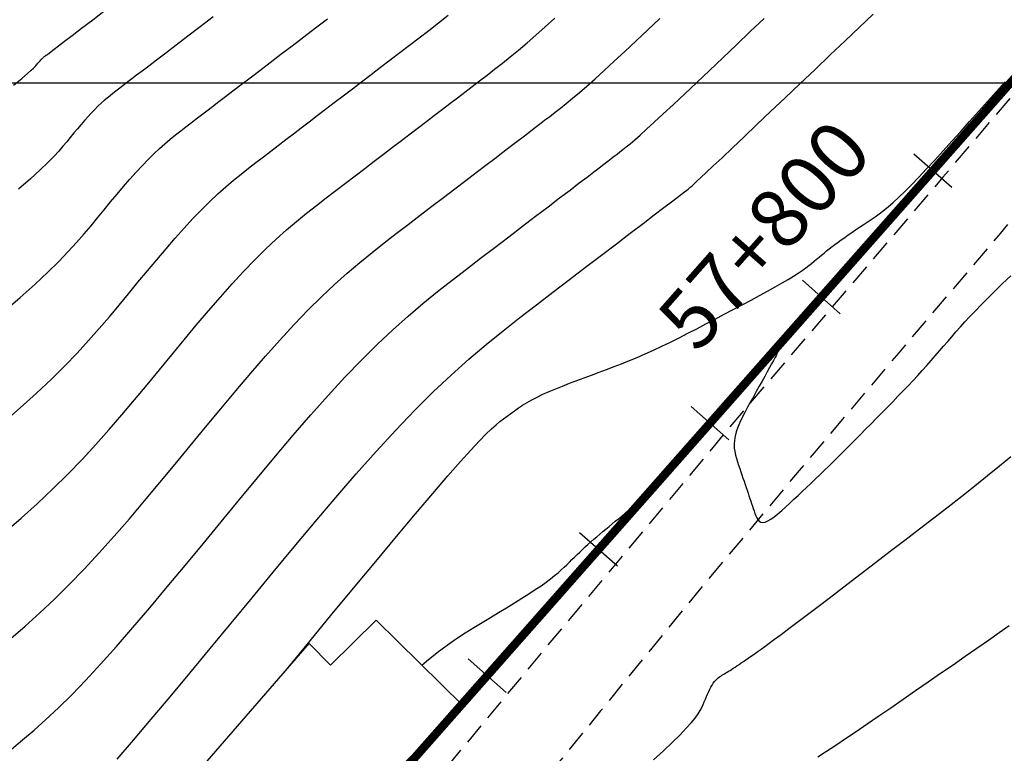
# Model space of a CAD drawing. Units: millimetres. Extents: x 181621 to 186229, y 8940800 to 8944800.
# Drawn here: x 183900 to 183958, y 8942560 to 8942604 of the extents above; entities that cross this region are included whole.
import ezdxf

# ---------------------------------------------------------------- set-up
doc = ezdxf.new("R2010")
doc.units = ezdxf.units.MM
doc.linetypes.add('DASHED', pattern=[0.75, 0.5, -0.25])
for name, color, linetype in [('CATASTRO', 7, 'Continuous'), ('CNIVEL_M', 18, 'Continuous'), ('CNIVEL_S', 36, 'Continuous'), ('CUADRICULA', 2, 'Continuous'), ('EJE_ESTACA', 7, 'Continuous'), ('EJE_LINEA', 154, 'Continuous'), ('EJE_TEXTO', 5, 'Continuous'), ('TROCHA', 8, 'Continuous')]:
    doc.layers.add(name, color=color, linetype=linetype)

msp = doc.modelspace()

# ---------------------------------------------------------------- linework, layer by layer
at = {"layer": 'CATASTRO'}
for p, q in [((183918.168, 8942565.406), (183920.877, 8942568.071)), ((183920.877, 8942568.071), (183926.036, 8942563.015)), ((183910.337, 8942559.107), (183916.905, 8942566.689)), ((183916.905, 8942566.689), (183918.168, 8942565.406)), ((183926.036, 8942563.015), (183915.442, 8942552.632))]:
    msp.add_line(p, q, dxfattribs=at)
at = {"layer": 'CNIVEL_M'}
for points in [[(183898.709, 8942579.779), (183899.755, 8942580.689), (183900.722, 8942581.562), (183901.602, 8942582.394), (183902.403, 8942583.188), (183903.137, 8942583.951), (183903.813, 8942584.687), (183904.444, 8942585.402), (183905.042, 8942586.101), (183905.616, 8942586.789), (183906.18, 8942587.472), (183906.741, 8942588.153), (183907.3, 8942588.829), (183907.856, 8942589.494), (183908.406, 8942590.143), (183908.948, 8942590.77), (183909.48, 8942591.37), (183910.002, 8942591.938), (183910.509, 8942592.467), (183911.003, 8942592.955), (183911.483, 8942593.406), (183911.951, 8942593.823), (183912.41, 8942594.214), (183912.861, 8942594.583), (183913.307, 8942594.936), (183913.749, 8942595.278), (183914.189, 8942595.614), (183914.629, 8942595.95), (183915.071, 8942596.288), (183915.517, 8942596.629), (183915.969, 8942596.974), (183916.43, 8942597.326), (183916.901, 8942597.686), (183917.385, 8942598.055), (183917.884, 8942598.436), (183918.398, 8942598.829), (183918.927, 8942599.233), (183919.469, 8942599.646), (183920.021, 8942600.068), (183920.581, 8942600.495), (183921.148, 8942600.928), (183921.719, 8942601.364), (183922.291, 8942601.802), (183922.865, 8942602.24), (183923.438, 8942602.679), (183924.01, 8942603.121), (183924.582, 8942603.568), (183925.152, 8942604.02)], [(183915.413, 8942564.967), (183916.778, 8942566.625), (183918.181, 8942568.327), (183919.546, 8942569.98), (183920.854, 8942571.56), (183922.086, 8942573.041), (183923.223, 8942574.4), (183924.247, 8942575.612), (183925.138, 8942576.652), (183925.883, 8942577.505), (183926.496, 8942578.185), (183926.995, 8942578.719), (183927.399, 8942579.129), (183927.728, 8942579.442), (183928, 8942579.681), (183928.233, 8942579.872), (183928.448, 8942580.037), (183928.66, 8942580.199), (183928.876, 8942580.36), (183929.099, 8942580.522), (183929.333, 8942580.684), (183929.581, 8942580.846), (183929.847, 8942581.008), (183930.135, 8942581.17), (183930.448, 8942581.333), (183930.788, 8942581.496), (183931.154, 8942581.659), (183931.541, 8942581.822), (183931.946, 8942581.986), (183932.366, 8942582.15), (183932.796, 8942582.313), (183933.234, 8942582.477), (183933.675, 8942582.641), (183934.117, 8942582.805), (183934.561, 8942582.971), (183935.008, 8942583.142), (183935.459, 8942583.317), (183935.917, 8942583.501), (183936.382, 8942583.694), (183936.857, 8942583.899), (183937.343, 8942584.117), (183937.841, 8942584.35), (183938.349, 8942584.596), (183938.867, 8942584.854), (183939.393, 8942585.122), (183939.925, 8942585.397), (183940.462, 8942585.678), (183941.001, 8942585.963), (183941.543, 8942586.25), (183942.083, 8942586.537), (183942.618, 8942586.821), (183943.14, 8942587.1), (183943.643, 8942587.371), (183944.122, 8942587.632), (183944.569, 8942587.88), (183944.98, 8942588.113), (183945.347, 8942588.327), (183945.666, 8942588.522), (183945.942, 8942588.698), (183946.181, 8942588.859), (183946.389, 8942589.007), (183946.572, 8942589.145), (183946.736, 8942589.275), (183946.888, 8942589.399), (183947.034, 8942589.522), (183947.179, 8942589.644), (183947.325, 8942589.766), (183947.474, 8942589.889), (183947.627, 8942590.014), (183947.786, 8942590.141), (183947.951, 8942590.271), (183948.124, 8942590.403), (183948.307, 8942590.539), (183948.499, 8942590.679), (183948.701, 8942590.823), (183948.912, 8942590.969), (183949.128, 8942591.118), (183949.351, 8942591.27), (183949.577, 8942591.422), (183949.806, 8942591.576), (183950.036, 8942591.73), (183950.267, 8942591.886), (183950.503, 8942592.048), (183950.749, 8942592.224), (183951.008, 8942592.421), (183951.286, 8942592.644), (183951.587, 8942592.903), (183951.917, 8942593.202), (183952.279, 8942593.549), (183952.677, 8942593.949), (183953.108, 8942594.396), (183953.566, 8942594.885), (183954.049, 8942595.408), (183954.549, 8942595.958), (183955.064, 8942596.529), (183955.589, 8942597.113), (183956.118, 8942597.705), (183956.647, 8942598.297), (183957.177, 8942598.889), (183957.707, 8942599.481), (183958.236, 8942600.072)]]:
    msp.add_lwpolyline(points, dxfattribs=at)
at = {"layer": 'CNIVEL_S'}
for points in [[(183899.35, 8942599.865), (183899.841, 8942600.27), (183900.185, 8942600.558), (183900.41, 8942600.754), (183900.547, 8942600.88), (183900.625, 8942600.96), (183900.674, 8942601.017), (183900.717, 8942601.07), (183900.76, 8942601.122), (183900.804, 8942601.174), (183900.846, 8942601.224), (183900.888, 8942601.273), (183900.929, 8942601.319), (183900.97, 8942601.363), (183901.009, 8942601.404), (183901.047, 8942601.442), (183901.085, 8942601.477), (183901.121, 8942601.509), (183901.157, 8942601.54), (183901.192, 8942601.568), (183901.226, 8942601.596), (183901.26, 8942601.622), (183901.294, 8942601.648), (183901.331, 8942601.676), (183901.382, 8942601.715), (183901.463, 8942601.777), (183901.588, 8942601.872), (183901.772, 8942602.013), (183902.03, 8942602.21), (183902.377, 8942602.475), (183902.827, 8942602.818), (183903.39, 8942603.248), (183904.056, 8942603.757), (183904.811, 8942604.333)], [(183905.497, 8942559.824), (183906.475, 8942560.953), (183907.53, 8942562.193), (183908.651, 8942563.526), (183909.823, 8942564.933), (183911.034, 8942566.395), (183912.271, 8942567.895), (183913.521, 8942569.413), (183914.772, 8942570.932), (183916.02, 8942572.439), (183917.258, 8942573.922), (183918.484, 8942575.368), (183919.693, 8942576.767), (183920.881, 8942578.105), (183922.044, 8942579.37), (183923.176, 8942580.552), (183924.276, 8942581.64), (183925.346, 8942582.644), (183926.391, 8942583.576), (183927.414, 8942584.447), (183928.421, 8942585.27), (183929.415, 8942586.057), (183930.4, 8942586.819), (183931.381, 8942587.57), (183932.359, 8942588.316), (183933.322, 8942589.052), (183934.255, 8942589.764), (183935.144, 8942590.443), (183935.974, 8942591.077), (183936.729, 8942591.654), (183937.396, 8942592.163), (183937.959, 8942592.593), (183938.409, 8942592.936), (183938.755, 8942593.2), (183939.012, 8942593.397), (183939.195, 8942593.537), (183939.319, 8942593.631), (183939.399, 8942593.692), (183939.448, 8942593.73), (183939.483, 8942593.757), (183939.518, 8942593.784), (183939.567, 8942593.824), (183939.642, 8942593.89), (183939.758, 8942593.995), (183939.929, 8942594.152), (183940.167, 8942594.374), (183940.486, 8942594.673), (183940.9, 8942595.064), (183941.418, 8942595.554), (183942.031, 8942596.136), (183942.725, 8942596.795), (183943.487, 8942597.519), (183944.303, 8942598.295), (183945.159, 8942599.11), (183946.043, 8942599.951), (183946.94, 8942600.805), (183947.837, 8942601.659), (183948.721, 8942602.5), (183949.576, 8942603.314), (183950.39, 8942604.088)], [(183898.738, 8942586.37), (183899.75, 8942587.246), (183900.629, 8942588.036), (183901.385, 8942588.747), (183902.038, 8942589.391), (183902.603, 8942589.978), (183903.1, 8942590.519), (183903.543, 8942591.028), (183903.953, 8942591.513), (183904.344, 8942591.987), (183904.733, 8942592.459), (183905.12, 8942592.927), (183905.505, 8942593.388), (183905.886, 8942593.837), (183906.261, 8942594.271), (183906.63, 8942594.687), (183906.991, 8942595.08), (183907.343, 8942595.446), (183907.684, 8942595.784), (183908.017, 8942596.096), (183908.341, 8942596.385), (183908.659, 8942596.656), (183908.971, 8942596.912), (183909.28, 8942597.156), (183909.586, 8942597.393), (183909.89, 8942597.626), (183910.196, 8942597.859), (183910.508, 8942598.097), (183910.832, 8942598.345), (183911.175, 8942598.607), (183911.544, 8942598.888), (183911.944, 8942599.194), (183912.382, 8942599.528), (183912.864, 8942599.897), (183913.395, 8942600.302), (183913.97, 8942600.741), (183914.583, 8942601.209), (183915.227, 8942601.701), (183915.896, 8942602.212), (183916.585, 8942602.737), (183917.286, 8942603.273), (183917.993, 8942603.813)], [(183898.823, 8942573.284), (183899.813, 8942574.145), (183900.772, 8942575.009), (183901.694, 8942575.878), (183902.576, 8942576.751), (183903.421, 8942577.63), (183904.235, 8942578.512), (183905.022, 8942579.397), (183905.789, 8942580.285), (183906.54, 8942581.175), (183907.28, 8942582.066), (183908.015, 8942582.958), (183908.749, 8942583.848), (183909.48, 8942584.732), (183910.206, 8942585.601), (183910.925, 8942586.449), (183911.634, 8942587.269), (183912.33, 8942588.054), (183913.012, 8942588.796), (183913.676, 8942589.488), (183914.321, 8942590.127), (183914.948, 8942590.715), (183915.561, 8942591.262), (183916.161, 8942591.772), (183916.751, 8942592.255), (183917.334, 8942592.716), (183917.911, 8942593.163), (183918.487, 8942593.603), (183919.061, 8942594.042), (183919.633, 8942594.479), (183920.201, 8942594.913), (183920.763, 8942595.341), (183921.316, 8942595.764), (183921.858, 8942596.178), (183922.388, 8942596.582), (183922.902, 8942596.975), (183923.401, 8942597.356), (183923.884, 8942597.725), (183924.354, 8942598.084), (183924.814, 8942598.435), (183925.265, 8942598.78), (183925.71, 8942599.119), (183926.151, 8942599.456), (183926.589, 8942599.79), (183927.028, 8942600.126), (183927.47, 8942600.465), (183927.918, 8942600.814), (183928.376, 8942601.175), (183928.847, 8942601.554), (183929.334, 8942601.955), (183929.841, 8942602.382), (183930.37, 8942602.839), (183930.924, 8942603.33), (183931.5, 8942603.851)], [(183899.189, 8942566.984), (183900.051, 8942567.73), (183900.918, 8942568.509), (183901.789, 8942569.328), (183902.666, 8942570.193), (183903.55, 8942571.109), (183904.439, 8942572.071), (183905.333, 8942573.072), (183906.232, 8942574.107), (183907.133, 8942575.168), (183908.038, 8942576.248), (183908.944, 8942577.342), (183909.85, 8942578.443), (183910.757, 8942579.543), (183911.66, 8942580.634), (183912.557, 8942581.708), (183913.445, 8942582.756), (183914.321, 8942583.769), (183915.181, 8942584.738), (183916.022, 8942585.654), (183916.843, 8942586.509), (183917.639, 8942587.298), (183918.414, 8942588.025), (183919.171, 8942588.7), (183919.912, 8942589.331), (183920.641, 8942589.927), (183921.361, 8942590.496), (183922.074, 8942591.049), (183922.785, 8942591.592), (183923.494, 8942592.133), (183924.196, 8942592.67), (183924.886, 8942593.197), (183925.557, 8942593.709), (183926.202, 8942594.201), (183926.815, 8942594.67), (183927.391, 8942595.109), (183927.921, 8942595.514), (183928.403, 8942595.882), (183928.841, 8942596.217), (183929.24, 8942596.522), (183929.608, 8942596.802), (183929.95, 8942597.063), (183930.273, 8942597.31), (183930.583, 8942597.547), (183930.887, 8942597.779), (183931.191, 8942598.012), (183931.502, 8942598.252), (183931.826, 8942598.506), (183932.171, 8942598.782), (183932.542, 8942599.088), (183932.947, 8942599.429), (183933.392, 8942599.815), (183933.884, 8942600.251), (183934.428, 8942600.744), (183935.019, 8942601.287), (183935.65, 8942601.874), (183936.314, 8942602.498), (183937.006, 8942603.151), (183937.718, 8942603.825)], [(183899.231, 8942560.41), (183899.891, 8942560.957), (183900.571, 8942561.542), (183901.279, 8942562.177), (183902.022, 8942562.874), (183902.806, 8942563.648), (183903.638, 8942564.509), (183904.523, 8942565.466), (183905.457, 8942566.512), (183906.432, 8942567.633), (183907.441, 8942568.816), (183908.478, 8942570.05), (183909.536, 8942571.322), (183910.607, 8942572.618), (183911.686, 8942573.928), (183912.765, 8942575.237), (183913.84, 8942576.537), (183914.908, 8942577.815), (183915.965, 8942579.062), (183917.007, 8942580.268), (183918.031, 8942581.421), (183919.033, 8942582.512), (183920.009, 8942583.531), (183920.958, 8942584.469), (183921.88, 8942585.335), (183922.781, 8942586.138), (183923.663, 8942586.889), (183924.531, 8942587.598), (183925.388, 8942588.276), (183926.237, 8942588.934), (183927.083, 8942589.581), (183927.926, 8942590.225), (183928.759, 8942590.861), (183929.57, 8942591.48), (183930.35, 8942592.076), (183931.088, 8942592.639), (183931.772, 8942593.162), (183932.393, 8942593.636), (183932.94, 8942594.054), (183933.406, 8942594.409), (183933.798, 8942594.709), (183934.126, 8942594.959), (183934.402, 8942595.169), (183934.635, 8942595.347), (183934.836, 8942595.501), (183935.016, 8942595.639), (183935.185, 8942595.768), (183935.355, 8942595.898), (183935.534, 8942596.038), (183935.735, 8942596.198), (183935.965, 8942596.389), (183936.237, 8942596.621), (183936.559, 8942596.904), (183936.943, 8942597.248), (183937.398, 8942597.664), (183937.932, 8942598.158), (183938.537, 8942598.723), (183939.203, 8942599.35), (183939.92, 8942600.028), (183940.679, 8942600.746), (183941.467, 8942601.495), (183942.276, 8942602.265), (183943.096, 8942603.045), (183943.915, 8942603.824)], [(183911.212, 8942603.928), (183910.433, 8942603.333), (183909.697, 8942602.771), (183909.013, 8942602.249), (183908.392, 8942601.775), (183907.846, 8942601.357), (183907.379, 8942601.002), (183906.987, 8942600.702), (183906.658, 8942600.451), (183906.382, 8942600.24), (183906.148, 8942600.061), (183905.945, 8942599.906), (183905.763, 8942599.768), (183905.592, 8942599.637), (183905.423, 8942599.507), (183905.253, 8942599.376), (183905.081, 8942599.24), (183904.908, 8942599.098), (183904.731, 8942598.947), (183904.551, 8942598.787), (183904.366, 8942598.613), (183904.176, 8942598.425), (183903.98, 8942598.221), (183903.78, 8942598.003), (183903.575, 8942597.772), (183903.366, 8942597.53), (183903.154, 8942597.281), (183902.94, 8942597.025), (183902.725, 8942596.764), (183902.509, 8942596.502), (183902.289, 8942596.237), (183902.045, 8942595.954), (183901.755, 8942595.637), (183901.394, 8942595.268), (183900.939, 8942594.83), (183900.368, 8942594.306), (183899.655, 8942593.679)], [(183923.603, 8942565.4), (183923.872, 8942565.633), (183924.509, 8942566.148), (183925.098, 8942566.592), (183925.65, 8942566.978), (183926.173, 8942567.321), (183926.678, 8942567.636), (183927.174, 8942567.936), (183927.667, 8942568.234), (183928.154, 8942568.529), (183928.631, 8942568.819), (183929.093, 8942569.103), (183929.532, 8942569.378), (183929.946, 8942569.64), (183930.327, 8942569.89), (183930.671, 8942570.122), (183930.974, 8942570.338), (183931.24, 8942570.537), (183931.475, 8942570.722), (183931.682, 8942570.896), (183931.868, 8942571.06), (183932.039, 8942571.218), (183932.199, 8942571.371), (183932.353, 8942571.521), (183932.507, 8942571.672), (183932.661, 8942571.822), (183932.816, 8942571.972), (183932.973, 8942572.123), (183933.132, 8942572.274), (183933.293, 8942572.425), (183933.458, 8942572.576), (183933.627, 8942572.728), (183933.799, 8942572.88), (183933.976, 8942573.033), (183934.155, 8942573.185), (183934.337, 8942573.339), (183934.522, 8942573.492), (183934.708, 8942573.645), (183934.895, 8942573.799), (183935.082, 8942573.952), (183935.27, 8942574.107), (183935.462, 8942574.266), (183935.661, 8942574.436), (183935.871, 8942574.62), (183936.096, 8942574.824), (183936.338, 8942575.053), (183936.603, 8942575.312), (183936.893, 8942575.605), (183937.21, 8942575.936), (183937.553, 8942576.303), (183937.918, 8942576.699), (183938.301, 8942577.12), (183938.698, 8942577.56), (183939.107, 8942578.016), (183939.522, 8942578.481), (183939.941, 8942578.952), (183940.36, 8942579.422), (183940.774, 8942579.887), (183941.178, 8942580.34), (183941.568, 8942580.777), (183941.937, 8942581.192), (183942.281, 8942581.578), (183942.596, 8942581.931), (183942.876, 8942582.245), (183943.118, 8942582.516), (183943.325, 8942582.747), (183943.502, 8942582.945), (183943.655, 8942583.116), (183943.787, 8942583.263), (183943.905, 8942583.394), (183944.013, 8942583.514), (183944.116, 8942583.629), (183944.218, 8942583.742), (183944.317, 8942583.852), (183944.414, 8942583.958), (183944.504, 8942584.056), (183944.588, 8942584.145), (183944.662, 8942584.221), (183944.725, 8942584.283), (183944.775, 8942584.328), (183944.811, 8942584.354), (183944.835, 8942584.363), (183944.847, 8942584.358), (183944.85, 8942584.34), (183944.846, 8942584.313), (183944.836, 8942584.279), (183944.823, 8942584.239), (183944.808, 8942584.197), (183944.792, 8942584.154), (183944.774, 8942584.107), (183944.75, 8942584.052), (183944.719, 8942583.983), (183944.678, 8942583.898), (183944.625, 8942583.792), (183944.556, 8942583.66), (183944.47, 8942583.499), (183944.365, 8942583.305), (183944.242, 8942583.081), (183944.104, 8942582.833), (183943.954, 8942582.563), (183943.793, 8942582.276), (183943.625, 8942581.977), (183943.452, 8942581.669), (183943.277, 8942581.357), (183943.102, 8942581.044), (183942.93, 8942580.733), (183942.766, 8942580.426), (183942.614, 8942580.125), (183942.477, 8942579.831), (183942.358, 8942579.546), (183942.262, 8942579.272), (183942.193, 8942579.01), (183942.153, 8942578.763), (183942.139, 8942578.529), (183942.147, 8942578.305), (183942.175, 8942578.091), (183942.218, 8942577.884), (183942.272, 8942577.683), (183942.334, 8942577.485), (183942.399, 8942577.289), (183942.466, 8942577.094), (183942.531, 8942576.899), (183942.597, 8942576.706), (183942.661, 8942576.515), (183942.725, 8942576.328), (183942.787, 8942576.144), (183942.847, 8942575.965), (183942.906, 8942575.792), (183942.963, 8942575.625), (183943.018, 8942575.463), (183943.071, 8942575.307), (183943.123, 8942575.154), (183943.174, 8942575.004), (183943.224, 8942574.857), (183943.274, 8942574.711), (183943.323, 8942574.566), (183943.373, 8942574.422), (183943.425, 8942574.284), (183943.484, 8942574.158), (183943.553, 8942574.049), (183943.633, 8942573.964), (183943.729, 8942573.909), (183943.844, 8942573.888), (183943.98, 8942573.909), (183944.14, 8942573.975), (183944.322, 8942574.082), (183944.522, 8942574.225), (183944.737, 8942574.397), (183944.965, 8942574.593), (183945.202, 8942574.806), (183945.445, 8942575.031), (183945.691, 8942575.262), (183945.938, 8942575.494), (183946.186, 8942575.727), (183946.437, 8942575.964), (183946.691, 8942576.205), (183946.951, 8942576.453), (183947.216, 8942576.707), (183947.489, 8942576.971), (183947.77, 8942577.246), (183948.061, 8942577.532), (183948.36, 8942577.829), (183948.666, 8942578.135), (183948.979, 8942578.449), (183949.297, 8942578.769), (183949.618, 8942579.093), (183949.941, 8942579.42), (183950.266, 8942579.749), (183950.591, 8942580.078), (183950.915, 8942580.406), (183951.236, 8942580.733), (183951.553, 8942581.057), (183951.865, 8942581.379), (183952.171, 8942581.697), (183952.469, 8942582.01), (183952.758, 8942582.318), (183953.038, 8942582.621), (183953.308, 8942582.918), (183953.571, 8942583.211), (183953.828, 8942583.5), (183954.079, 8942583.787), (183954.327, 8942584.071), (183954.572, 8942584.353), (183954.815, 8942584.635), (183955.06, 8942584.917), (183955.309, 8942585.204), (183955.569, 8942585.497), (183955.843, 8942585.802), (183956.138, 8942586.122), (183956.458, 8942586.462), (183956.808, 8942586.823), (183957.193, 8942587.212), (183957.616, 8942587.629), (183958.075, 8942588.073), (183958.564, 8942588.54)], [(183937.359, 8942559.769), (183937.951, 8942560.32), (183938.477, 8942560.823), (183938.928, 8942561.27), (183939.297, 8942561.654), (183939.59, 8942561.983), (183939.818, 8942562.262), (183939.992, 8942562.502), (183940.123, 8942562.71), (183940.222, 8942562.893), (183940.299, 8942563.06), (183940.366, 8942563.219), (183940.43, 8942563.376), (183940.495, 8942563.532), (183940.561, 8942563.684), (183940.626, 8942563.831), (183940.693, 8942563.971), (183940.76, 8942564.102), (183940.828, 8942564.223), (183940.898, 8942564.331), (183940.969, 8942564.426), (183941.041, 8942564.509), (183941.114, 8942564.581), (183941.189, 8942564.645), (183941.263, 8942564.701), (183941.339, 8942564.753), (183941.415, 8942564.8), (183941.49, 8942564.846), (183941.567, 8942564.892), (183941.644, 8942564.939), (183941.723, 8942564.987), (183941.806, 8942565.038), (183941.893, 8942565.093), (183941.985, 8942565.152), (183942.084, 8942565.215), (183942.19, 8942565.285), (183942.305, 8942565.362), (183942.427, 8942565.444), (183942.556, 8942565.532), (183942.69, 8942565.624), (183942.828, 8942565.719), (183942.97, 8942565.817), (183943.114, 8942565.916), (183943.258, 8942566.017), (183943.405, 8942566.119), (183943.564, 8942566.23), (183943.745, 8942566.359), (183943.96, 8942566.514), (183944.221, 8942566.705), (183944.538, 8942566.94), (183944.924, 8942567.228), (183945.39, 8942567.578), (183945.942, 8942567.997), (183946.575, 8942568.477), (183947.275, 8942569.011), (183948.033, 8942569.589), (183948.836, 8942570.202), (183949.673, 8942570.842), (183950.533, 8942571.5), (183951.404, 8942572.167), (183952.276, 8942572.834), (183953.143, 8942573.499), (183953.998, 8942574.157), (183954.836, 8942574.806), (183955.651, 8942575.443), (183956.437, 8942576.064), (183957.189, 8942576.666), (183957.901, 8942577.247), (183958.569, 8942577.804)], [(183947.116, 8942559.964), (183947.623, 8942560.292), (183948.169, 8942560.65), (183948.758, 8942561.042), (183949.385, 8942561.466), (183950.045, 8942561.915), (183950.733, 8942562.387), (183951.444, 8942562.876), (183952.171, 8942563.378), (183952.909, 8942563.889), (183953.652, 8942564.405), (183954.396, 8942564.92), (183955.132, 8942565.431), (183955.854, 8942565.933), (183956.556, 8942566.422), (183957.23, 8942566.892), (183957.869, 8942567.341), (183958.467, 8942567.762)]]:
    msp.add_lwpolyline(points, dxfattribs=at)
at = {"layer": 'CUADRICULA', "color": 8}
msp.add_line((181620.545, 8942600), (186200, 8942600), dxfattribs=at)
at = {"layer": 'EJE_ESTACA'}
for p, q in [((183955.055, 8942593.785), (183952.806, 8942595.769)), ((183948.441, 8942586.285), (183946.191, 8942588.27)), ((183941.826, 8942578.785), (183939.576, 8942580.77)), ((183935.212, 8942571.286), (183932.962, 8942573.27)), ((183928.597, 8942563.786), (183926.347, 8942565.77))]:
    msp.add_line(p, q, dxfattribs=at)
at = {"layer": 'EJE_LINEA', "const_width": 0.5}
msp.add_lwpolyline([(183880.043, 8942511.002), (184003.261, 8942650.709)], dxfattribs=at)
at = {"layer": 'TROCHA', "linetype": 'DASHED', "ltscale": 2.5, "flags": 128}
for points in [[(186200, 8943403.164), (186193.47, 8943401.207), (186185.079, 8943398.558), (186176.021, 8943396.302), (186167.315, 8943394.091), (186157.774, 8943391.686), (186148.541, 8943389.122), (186139.397, 8943386.279), (186130.07, 8943383.759, 0.128274), (186112.551, 8943374.447), (186104.994, 8943368.955, -0.133461), (186088.571, 8943362.178, 0.076545), (186069.915, 8943356.881), (186069.225, 8943356.627, -0.089229), (186063.367, 8943355.591), (186050.658, 8943355.63, 0.098882), (186041.741, 8943353.877), (186034.806, 8943351.576), (186025.981, 8943348.284, -0.157299), (185989.94, 8943344.913), (185980.626, 8943347.307), (185973.175, 8943349.372), (185958.342, 8943353.937), (185945.686, 8943359.066), (185937.508, 8943362.158, 0.088585), (185912.097, 8943365.126), (185896.295, 8943364.246), (185879.117, 8943362.281), (185863.826, 8943361.059), (185853.864, 8943360.128), (185830.036, 8943359.714), (185818.086, 8943358.734), (185802.387, 8943358.965), (185790.372, 8943361.356), (185779.81, 8943364.142), (185770.813, 8943367.565), (185761.219, 8943371.328), (185752.536, 8943375.956), (185736.181, 8943381.313), (185727.958, 8943382.866), (185703.628, 8943391.025), (185693.505, 8943394.126), (185683.373, 8943396.694), (185673.137, 8943399.386), (185662.898, 8943401.749), (185653.185, 8943403.387), (185642.909, 8943405.638), (185632.907, 8943407.526), (185622.95, 8943409.189), (185613.106, 8943410.248), (185603.116, 8943411.216), (185593.312, 8943411.544), (185583.458, 8943412.847), (185573.995, 8943414.58), (185564.479, 8943416.587, 0.035915), (185544.652, 8943419.511, -0.028791), (185534.904, 8943421.376), (185525.336, 8943423.692), (185516.341, 8943425.231, 0.067175), (185496.608, 8943426.447), (185486.557, 8943425.835), (185476.612, 8943424.742), (185466.796, 8943424.91), (185456.679, 8943425.176, -0.078164), (185437.14, 8943428.654), (185427.714, 8943431.285), (185417.973, 8943434.246), (185408.712, 8943438.024), (185406.79, 8943438.634), (185404.967, 8943439.187), (185403.102, 8943439.637), (185401.558, 8943439.923, 0.257022), (185378.416, 8943429.792), (185377.049, 8943428.43), (185375.556, 8943426.992), (185374.512, 8943426.112), (185373.683, 8943425.427), (185372.75, 8943424.604), (185371.749, 8943423.67), (185370.334, 8943421.97), (185368.137, 8943419.83), (185366.38, 8943418.294), (185363.639, 8943416.257, -0.092897), (185349.868, 8943409.858), (185347.906, 8943409.561), (185345.687, 8943409.447), (185342.842, 8943409.561), (185340.852, 8943409.542), (185339.03, 8943409.504), (185337.721, 8943409.447), (185334.819, 8943409.106), (185331.768, 8943408.768), (185293.401, 8943405.98), (185289.801, 8943405.644), (185286.613, 8943405.455), (185283.274, 8943405.455), (185278.531, 8943405.758), (185274.232, 8943406.251), (185264.513, 8943407.351), (185255.153, 8943408.794), (185245.816, 8943410.267), (185236.376, 8943411.643), (185227.025, 8943413.574), (185217.148, 8943416.239, 0.077855), (185197.856, 8943416.415), (185188.049, 8943415.493), (185177.783, 8943415.525), (185168.024, 8943416.119), (185158.59, 8943415.633), (185148.27, 8943414.611), (185138.672, 8943411.646), (185118.92, 8943407.39), (185108.484, 8943406.181), (185098.583, 8943404.754), (185088.658, 8943403.782), (185078.564, 8943403.518), (185068.444, 8943402.742), (185058.859, 8943402.426), (185048.652, 8943402.065), (185038.588, 8943402.661), (185028.515, 8943403.173), (185025.8, 8943403.262), (185022.334, 8943403.474), (185018.899, 8943403.51), (185017.028, 8943403.404), (185012.995, 8943403.05), (185009.704, 8943402.91, 0.119), (184990.664, 8943399.109, -0.07786), (184971.399, 8943392.886), (184968.823, 8943392.084), (184966.156, 8943391.102), (184962.189, 8943389.793), (184953.358, 8943386.848), (184946.55, 8943384.892), (184939.025, 8943382.373), (184930.507, 8943378.481, -0.09566), (184913.12, 8943375.074, 0.065931), (184895.069, 8943373.072, -0.087996), (184876.825, 8943371.7), (184868.082, 8943372.714), (184859.311, 8943373.517), (184850.346, 8943373.775), (184841.153, 8943373.736), (184837.575, 8943373.73), (184835.591, 8943373.669), (184833.272, 8943373.486), (184831.838, 8943373.272), (184830.068, 8943372.998), (184828.512, 8943372.693), (184826.437, 8943372.205), (184824.514, 8943371.687), (184822.913, 8943371.264), (184813.928, 8943369.261), (184805.286, 8943367.042), (184796.296, 8943365.333), (184787.195, 8943362.62), (184786.125, 8943362.118), (184783.984, 8943361.21), (184782.622, 8943360.594), (184781.422, 8943359.979), (184778.985, 8943358.566), (184777.595, 8943357.742), (184775.941, 8943356.511), (184774.222, 8943355.117), (184773.086, 8943354.21), (184771.573, 8943353.033), (184769.081, 8943350.948), (184766.424, 8943349.09), (184763.873, 8943347.444), (184761.482, 8943346.011), (184759.516, 8943345.002), (184757.285, 8943343.94), (184754.734, 8943342.878), (184750.802, 8943341.338), (184746.792, 8943339.64), (184737.824, 8943336.424), (184728.995, 8943333.382), (184720.175, 8943329.957), (184711.798, 8943326.309), (184702.536, 8943323.077), (184693.594, 8943319.806), (184684.296, 8943316.926), (184676.006, 8943315.085), (184668.021, 8943313.837), (184660.36, 8943312.633), (184655.792, 8943311.844), (184653.702, 8943311.519), (184653.804, 8943311.555), (184653.797, 8943311.559), (184653.768, 8943311.591), (184653.751, 8943311.624), (184653.74, 8943311.621), (184647.332, 8943310.137), (184641.003, 8943308.992), (184634.305, 8943307.525), (184625.945, 8943305.977), (184617.531, 8943304.092), (184608.333, 8943301.846), (184598.935, 8943299.85), (184589.623, 8943296.973), (184586.779, 8943296.17), (184583.665, 8943295.16), (184580.588, 8943293.849), (184579.12, 8943292.974), (184576.932, 8943291.881), (184573.565, 8943289.61), (184570.367, 8943287.087), (184568.516, 8943285.49), (184566.244, 8943283.135), (184563.803, 8943280.192), (184562.12, 8943277.921), (184559.799, 8943274.056), (184555.266, 8943265.427), (184551.209, 8943256.468), (184547.007, 8943247.821), (184542.357, 8943239.569), (184537.783, 8943231.428), (184532.955, 8943223.201), (184527.901, 8943214.887), (184523.103, 8943206.669), (184513.618, 8943190.298), (184508.622, 8943182.655), (184503.518, 8943174.724), (184497.681, 8943167.735), (184491.332, 8943159.34), (184484.182, 8943153.131), (184475.967, 8943147.538), (184467.573, 8943142.54), (184466.091, 8943141.662), (184464.156, 8943140.588), (184461.921, 8943139.557), (184458.978, 8943138.324), (184458.139, 8943138.011), (184454.872, 8943136.937), (184452.637, 8943136.336), (184449.516, 8943135.671), (184439.838, 8943133.673), (184430.119, 8943131.779), (184428.711, 8943131.283), (184426.889, 8943130.625), (184424.719, 8943129.579), (184422.937, 8943128.611), (184420.756, 8943127.228), (184419.527, 8943126.366), (184418.093, 8943125.281), (184416.582, 8943123.926), (184415.187, 8943122.61), (184413.222, 8943120.488), (184406.198, 8943112.802), (184399.565, 8943104.928), (184385.947, 8943089.279), (184378.723, 8943082.308), (184371.153, 8943075.576), (184364.832, 8943069.508), (184356.441, 8943062.035), (184350.551, 8943053.684), (184345.413, 8943046.45), (184338.723, 8943039.448), (184336.392, 8943037.216), (184334.295, 8943034.898), (184332.645, 8943032.714), (184331.151, 8943030.584), (184329.611, 8943027.81), (184327.779, 8943024.264), (184327.779, 8943024.264), (184323.114, 8943016.176), (184317.9, 8943008.358), (184312.832, 8943000.313), (184307.44, 8942992.288), (184301.264, 8942984.354), (184295.531, 8942976.484), (184289.843, 8942968.475), (184283.588, 8942960.732), (184277.326, 8942953.631), (184270.718, 8942946.643), (184264.18, 8942939.69), (184257.67, 8942933.238), (184251.295, 8942926.166), (184244.552, 8942919.709), (184238.106, 8942913.05), (184232.063, 8942905.897), (184225.545, 8942899.122), (184218.52, 8942892.843), (184211.615, 8942886.453), (184204.364, 8942880.255), (184196.438, 8942874.264), (184188.979, 8942868.247), (184181.667, 8942861.818), (184174.151, 8942855.153), (184167.77, 8942848.444), (184161.122, 8942841.831), (184154.868, 8942835.453), (184153.115, 8942833.459), (184150.884, 8942830.95), (184148.667, 8942828.548), (184146.712, 8942826.718), (184145.254, 8942825.428), (184144.223, 8942824.609), (184141.863, 8942822.395), (184135.373, 8942816.099), (184128.693, 8942809.612), (184127.721, 8942808.492), (184126.206, 8942806.611), (184124.553, 8942804.225), (184123.118, 8942802.082), (184121.844, 8942799.959), (184120.65, 8942797.574), (184119.003, 8942793.89), (184115.413, 8942785.266), (184112.123, 8942777.316), (184109.329, 8942768.689), (184106.09, 8942759.984), (184104.308, 8942754.416), (184103.08, 8942751.134), (184101.198, 8942746.413), (184099.426, 8942742.097), (184097.727, 8942738.343), (184095.394, 8942733.55), (184090.769, 8942725.294), (184090.204, 8942724.457), (184088.14, 8942721.243), (184086.747, 8942719.228), (184085.403, 8942717.596), (184083.818, 8942715.773), (184081.369, 8942713.23), (184078.505, 8942710.246), (184071.861, 8942702.922), (184064.727, 8942696.07), (184057.302, 8942689.465), (184054.286, 8942687.053), (184051.779, 8942685.269), (184050.071, 8942684.055), (184047.755, 8942682.538), (184045.78, 8942681.361), (184043.768, 8942680.223), (184041.649, 8942679.034), (184032.961, 8942674.6), (184029.918, 8942673.045), (184027.61, 8942671.705), (184023.887, 8942669.213), (184021.951, 8942667.65), (184020.052, 8942666.088), (184017.95, 8942664.1), (184010.893, 8942657.711), (184003.957, 8942651.168), (183997.658, 8942643.97), (183991.34, 8942636.731), (183984.699, 8942629.68), (183978.715, 8942622.693), (183972.425, 8942615.495), (183954.532, 8942594.397), (183948.55, 8942587.391), (183942.753, 8942580.601), (183936.853, 8942573.509), (183930.85, 8942566.324), (183924.81, 8942559.028), (183918.849, 8942551.774), (183912.871, 8942544.737), (183907.026, 8942537.866), (183901.182, 8942530.734), (183894.961, 8942523.914), (183889.146, 8942516.784), (183882.795, 8942509.716), (183876.48, 8942502.656), (183870.328, 8942495.558), (183864.469, 8942488.012), (183858.923, 8942480.247), (183854.119, 8942471.87), (183850.261, 8942462.957), (183847.012, 8942454.101), (183844.374, 8942444.896), (183843.149, 8942440.534), (183841.877, 8942435.876), (183840.121, 8942429.947), (183838.729, 8942425.229), (183837.639, 8942422.264), (183836.55, 8942419.724), (183835.424, 8942417.667), (183833.885, 8942415.304), (183832.17, 8942413.082), (183830.455, 8942411.369), (183828.74, 8942409.782), (183826.517, 8942407.941), (183823.341, 8942405.91), (183820.546, 8942404.514), (183817.815, 8942403.562), (183814.534, 8942402.617), (183805.695, 8942400.482), (183796.595, 8942398.926), (183787.066, 8942396.877), (183777.645, 8942394.506), (183776.337, 8942394.048), (183774.501, 8942393.372), (183772.327, 8942392.6), (183770.635, 8942391.827), (183768.702, 8942390.91), (183765.755, 8942389.413), (183763.629, 8942388.254), (183760.953, 8942386.648), (183760.053, 8942385.985), (183758.169, 8942384.633), (183756.042, 8942383.04), (183753.323, 8942380.814), (183746.721, 8942374.424), (183732.163, 8942361.627), (183725.064, 8942355.644), (183723.123, 8942353.837), (183720.631, 8942351.857), (183718.422, 8942350.216), (183716.27, 8942348.744), (183714.288, 8942347.443), (183711.853, 8942346.085), (183709.248, 8942344.557), (183706.303, 8942343.086), (183700.916, 8942340.83), (183691.922, 8942337.75), (183682.614, 8942334.856), (183673.164, 8942332.038), (183669.874, 8942331.182), (183664.74, 8942329.673), (183661.115, 8942328.768), (183655.126, 8942327.209), (183649.841, 8942325.75), (183644.823, 8942324.539), (183635.428, 8942322.682), (183626.054, 8942320.636), (183616.633, 8942319.191), (183607.118, 8942317.251), (183597.662, 8942315.674), (183588.234, 8942313.806), (183578.646, 8942311.691), (183568.822, 8942309.561), (183559.352, 8942307.438), (183549.835, 8942305.254), (183540.785, 8942302.774), (183530.394, 8942300.102), (183520.477, 8942297.8), (183510.456, 8942295.739), (183500.621, 8942293.517), (183491.084, 8942290.743), (183481.289, 8942288.156), (183471.616, 8942285.642), (183461.827, 8942283.5), (183452.108, 8942281.172), (183442.406, 8942277.909), (183433.112, 8942274.727), (183423.249, 8942271.638), (183414.116, 8942268.03), (183404.7, 8942264.864), (183402.198, 8942263.9), (183400.007, 8942263.074), (183395.582, 8942261.339), (183391.034, 8942259.438), (183386.475, 8942257.551), (183377.472, 8942253.403), (183369.302, 8942248.15), (183361.253, 8942242.1), (183353.463, 8942235.571), (183345.928, 8942229.237), (183338.246, 8942222.898), (183329.874, 8942215.17), (183323.212, 8942209.183), (183300.443, 8942191.476), (183292.691, 8942185.547), (183284.81, 8942179.45), (183276.972, 8942173.845), (183269.5, 8942167.95), (183261.774, 8942162.298), (183254.139, 8942156.442), (183246.084, 8942150.616), (183237.803, 8942145.073), (183229.201, 8942140.296), (183225.437, 8942138.248), (183222.304, 8942136.655), (183220.358, 8942135.789), (183218.621, 8942135.117), (183215.872, 8942134.129), (183211.098, 8942132.56), (183201.925, 8942129.503), (183192.313, 8942126.992), (183183.131, 8942124.274), (183173.906, 8942121.903), (183164.768, 8942119.18), (183155.766, 8942116.341), (183148.885, 8942114.626), (183137.708, 8942112.159), (183134.268, 8942111.32), (183131.884, 8942110.639), (183129.628, 8942109.959), (183128.019, 8942109.446), (183125.883, 8942108.555), (183122.989, 8942107.279), (183119.03, 8942105.408), (183115.072, 8942103.366), (183110.956, 8942101.308), (183102.183, 8942096.946), (183093.224, 8942092.941), (183084.226, 8942089.225), (183075.174, 8942085.932), (183066.124, 8942082.997), (183057.107, 8942079.814), (183046.635, 8942076.761), (183038.663, 8942073.729), (183029.442, 8942070.206), (183004.149, 8942058.652), (182994.874, 8942054.287), (182986.497, 8942050.047), (182977.931, 8942045.36), (182969.605, 8942040.467), (182937.606, 8942018.684), (182929.386, 8942013.375), (182921.197, 8942008.576), (182913.545, 8942002.936), (182905.119, 8941998.529), (182896.28, 8941994.266), (182887.364, 8941990.536), (182878.341, 8941986.757), (182876.89, 8941986.015), (182875.29, 8941985.293), (182873.896, 8941984.622), (182872.296, 8941983.642), (182870.158, 8941982.598), (182868.373, 8941982.095), (182866.205, 8941981.682), (182863.727, 8941981.476), (182861.355, 8941981.402), (182859.597, 8941981.476), (182857.171, 8941981.579), (182853.97, 8941981.889), (182851.337, 8941982.255), (182845.172, 8941983.486), (182845.049, 8941983.402), (182845.055, 8941983.345), (182845.116, 8941983.465), (182845.104, 8941983.457), (182844.281, 8941983.496), (182835.389, 8941985.654), (182826.495, 8941987.754), (182824.093, 8941988.428)], [(186200, 8943400.379, -0.052122), (186184.158, 8943395.654), (186176.213, 8943393.707), (186167.168, 8943391.008), (186158.283, 8943388.517), (186148.994, 8943385.827), (186139.934, 8943383.135), (186130.861, 8943380.657, 0.129913), (186114.585, 8943371.969), (186106.912, 8943366.392, -0.133169), (186088.97, 8943359.002, 0.077062), (186071.138, 8943353.92), (186070.331, 8943353.623, -0.089229), (186063.357, 8943352.39), (186050.648, 8943352.429, 0.098882), (186042.961, 8943350.918), (186034.687, 8943347.505), (186026.614, 8943344.519, -0.151551), (185989.373, 8943341.043), (185979.621, 8943343.516), (185972.404, 8943345.37), (185956.412, 8943350.429), (185942.573, 8943355.699, 0.096876), (185912.47, 8943361.335), (185896.834, 8943360.628), (185878.393, 8943358.713), (185865.757, 8943356.316), (185852.168, 8943356.315), (185832.547, 8943354.519), (185816.684, 8943354.133), (185808.299, 8943354.918), (185801.735, 8943354.755, -0.054619), (185776.196, 8943359.951), (185765.292, 8943364.847), (185757.657, 8943368.677), (185749.118, 8943372.387, 0.117012), (185725.022, 8943378.198), (185723.344, 8943378.298), (185720.87, 8943378.887), (185718.867, 8943379.711), (185716.275, 8943380.888), (185714.155, 8943382.065), (185710.385, 8943383.477), (185706.262, 8943385.361), (185703.435, 8943386.538), (185698.251, 8943388.539), (185693.892, 8943390.069), (185690.417, 8943391.054), (185680.494, 8943393.03), (185670.822, 8943395.128), (185661.195, 8943397.745), (185650.888, 8943400.365), (185640.75, 8943401.885), (185630.884, 8943403.406), (185621.903, 8943405.231), (185616.617, 8943406.465, 0.045299), (185606.588, 8943407.865), (185601.776, 8943408.097), (185591.801, 8943409.004), (185581.997, 8943409.691), (185572.511, 8943411.461), (185563.051, 8943413.012, 0.037433), (185543.049, 8943415.324, -0.04904), (185533.129, 8943417.509), (185523.305, 8943419.71), (185513.809, 8943421.619, 0.092358), (185496.24, 8943422.49), (185486.381, 8943421.827), (185476.273, 8943421.321), (185464.972, 8943420.272), (185455.02, 8943421.034, -0.06023), (185434.789, 8943424.343), (185433.497, 8943424.792), (185431.735, 8943425.587), (185430.314, 8943426.325), (185428.894, 8943427.064), (185427.246, 8943427.745), (185425.468, 8943428.296), (185416.219, 8943431.349), (185406.847, 8943434.56, 0.259068), (185386.82, 8943430.517), (185381.637, 8943425.424), (185376.121, 8943419.302), (185369.305, 8943413.363), (185362.496, 8943409.345, -0.117124), (185342.634, 8943405.176), (185332.492, 8943404.626), (185303.407, 8943402.524), (185293.161, 8943402.873), (185283.408, 8943403.023), (185273.547, 8943403.266), (185264.29, 8943403.604), (185254.41, 8943404.764, 0.035036), (185250.08, 8943404.925, -0.106495), (185235.87, 8943407.602), (185225.933, 8943410.532), (185215.823, 8943413.228, 0.117142), (185197.211, 8943412.789), (185187.34, 8943411.032, -0.122716), (185167.433, 8943411.8, 0.107871), (185147.761, 8943411.916), (185147.055, 8943411.7), (185146.053, 8943411.4), (185145.184, 8943411.032), (185143.613, 8943410.364), (185142.123, 8943409.826, -0.024239), (185128.964, 8943405.967), (185119.652, 8943403.3), (185109.946, 8943401.14, -0.096719), (185089.457, 8943399.537), (185079.061, 8943399.994), (185068.336, 8943399.863), (185057.705, 8943398.79), (185047.5, 8943399.098), (185037.595, 8943399.453), (185027.157, 8943399.869), (185017.235, 8943399.956), (185007.943, 8943399.784, 0.049504), (184998.91, 8943398.358), (184998.121, 8943397.991), (184996.997, 8943397.376), (184995.728, 8943396.542), (184994.604, 8943395.854), (184993.589, 8943395.238), (184992.102, 8943394.513), (184990.528, 8943393.864), (184981.225, 8943390.816), (184971.912, 8943388.217), (184962.897, 8943385.523), (184953.855, 8943383.125), (184947.067, 8943381.08), (184939.875, 8943378.829), (184931.247, 8943375.671, -0.138207), (184912.911, 8943372.164, 0.046549), (184895.484, 8943370.106, -0.092698), (184876.431, 8943369.003), (184867.317, 8943370.214), (184858.237, 8943370.866), (184849.533, 8943370.982), (184840.884, 8943371.039), (184838.734, 8943370.99), (184836.248, 8943370.825), (184834.316, 8943370.604), (184832.276, 8943370.341), (184830.947, 8943370.052), (184828.627, 8943369.528), (184826.888, 8943369.059), (184825.121, 8943368.535), (184823.72, 8943368.155), (184815.755, 8943366.582), (184806.229, 8943363.8), (184797.442, 8943361.086), (184795.403, 8943360.376), (184793.356, 8943359.632), (184791.448, 8943358.749), (184788.937, 8943357.632), (184787.959, 8943357.075), (184785.725, 8943355.727), (184783.538, 8943354.332), (184781.398, 8943352.966), (184773.332, 8943348.224), (184771.856, 8943347.26), (184769.443, 8943345.821), (184767.138, 8943344.525), (184764.983, 8943343.412), (184763.176, 8943342.474), (184760.763, 8943341.394), (184758.241, 8943340.35), (184755.973, 8943339.428), (184746.851, 8943336.142), (184738.599, 8943333.14), (184729.549, 8943330.026), (184720.901, 8943326.564), (184711.766, 8943323.102), (184702.798, 8943319.723), (184693.191, 8943316.644), (184684.143, 8943313.917), (184676.907, 8943312.38), (184669.219, 8943310.622), (184660.092, 8943308.393), (184659.353, 8943308.082), (184657.757, 8943307.421), (184656.55, 8943307.11), (184655.289, 8943306.918), (184652.996, 8943306.332), (184648.96, 8943305.634), (184648.899, 8943305.681), (184648.934, 8943305.649), (184643.109, 8943304.539), (184636.553, 8943303.229), (184627.362, 8943301.378), (184617.632, 8943299.792), (184608.699, 8943299.032), (184599.653, 8943297.132), (184590.314, 8943293.965), (184587.536, 8943293.058), (184584.085, 8943291.713), (184581.497, 8943290.269), (184579.541, 8943289.19), (184577.353, 8943287.676), (184574.323, 8943285.321), (184572.471, 8943283.892), (184570.704, 8943282.126), (184568.937, 8943280.192), (184567.791, 8943278.836), (184566.664, 8943276.996), (184565.402, 8943274.978), (184563.076, 8943270.714), (184559.103, 8943262.228), (184554.792, 8943253.905), (184550.39, 8943245.564), (184545.436, 8943237.681), (184540.891, 8943229.429), (184535.892, 8943220.981), (184530.922, 8943212.409), (184525.914, 8943203.975), (184521.027, 8943195.775), (184511.932, 8943179.796), (184507.841, 8943172.202), (184506.018, 8943169.533), (184503.592, 8943165.999), (184500.863, 8943162.666), (184498.029, 8943159.437), (184493.384, 8943154.688), (184490.15, 8943151.557), (184486.713, 8943148.628), (184482.862, 8943145.739), (184472.656, 8943139.472), (184470.217, 8943138.097), (184467.724, 8943136.723), (184464.715, 8943135.391), (184462.444, 8943134.359), (184460.159, 8943133.501), (184457.924, 8943132.642), (184455.474, 8943131.783), (184452.279, 8943130.872), (184441.865, 8943129.243), (184431.927, 8943127.502), (184431.074, 8943127.256), (184429.951, 8943126.908), (184428.284, 8943126.249), (184426.579, 8943125.475), (184424.836, 8943124.584), (184423.266, 8943123.582), (184422.162, 8943122.842), (184421.116, 8943122.106), (184419.217, 8943120.558), (184417.473, 8943118.893), (184415.818, 8943117.171), (184408.184, 8943109.352), (184401.89, 8943101.344), (184395.208, 8943093.954), (184388.16, 8943086.784), (184379.943, 8943078.819), (184372.767, 8943071.696), (184366.46, 8943065.341), (184360.25, 8943058.508), (184354.974, 8943051.72), (184348.757, 8943044.661), (184342.564, 8943037.453), (184336.58, 8943030.053), (184331.265, 8943021.849), (184327.125, 8943014.232), (184322.557, 8943006.052), (184317.232, 8942997.499), (184311.382, 8942989.39), (184299.23, 8942973.73), (184292.793, 8942965.707), (184286.147, 8942958.351), (184279.901, 8942950.48), (184273.101, 8942944.062), (184266.884, 8942937.711), (184260.503, 8942930.93), (184254.166, 8942923.836), (184247.558, 8942916.78), (184240.692, 8942910.004), (184233.874, 8942903.664), (184227.464, 8942896.994), (184221.163, 8942890.158), (184213.884, 8942883.218), (184206.38, 8942876.905), (184205.491, 8942876.266), (184204.226, 8942875.4), (184202.925, 8942874.515), (184201.552, 8942873.612), (184200.215, 8942872.728), (184198.43, 8942871.451), (184197.376, 8942870.626), (184195.654, 8942869.219), (184194.112, 8942867.968), (184192.905, 8942866.963), (184191.049, 8942865.308), (184184.179, 8942858.828), (184177.465, 8942852.508), (184174.625, 8942849.136), (184172.224, 8942846.458), (184170.773, 8942844.896), (184166.976, 8942841.046), (184163.969, 8942838.203), (184157.847, 8942831.741), (184151.161, 8942825.615), (184144.279, 8942819.659), (184137.586, 8942813.514), (184131.875, 8942806.429), (184126.282, 8942799.014), (184124.377, 8942796.31), (184122.723, 8942793.964), (184121.34, 8942791.564), (184120.962, 8942790.818), (184120.108, 8942788.526), (184119.414, 8942786.606), (184118.293, 8942783.122), (184116.185, 8942776.449), (184113.549, 8942768.747), (184111.339, 8942759.698), (184110.053, 8942753.95), (184108.912, 8942749.943), (184107.791, 8942746.511), (184106.755, 8942743.498), (184104.935, 8942739.489), (184103.928, 8942737.284), (184102.42, 8942734.271), (184100.054, 8942730.364), (184093.92, 8942721.993), (184087.725, 8942714.352), (184081.823, 8942707.12), (184075.108, 8942700.284), (184071.933, 8942696.579), (184070.476, 8942694.937), (184069.355, 8942693.705), (184067.861, 8942692.361), (184065.993, 8942690.756), (184063.676, 8942688.814), (184061.117, 8942686.982), (184052.378, 8942680.972), (184043.4, 8942675.108), (184035.336, 8942670.478), (184031.618, 8942668.694), (184029.51, 8942667.431), (184027.305, 8942666.03), (184026.406, 8942665.363), (184024.299, 8942663.831), (184022.191, 8942662.07), (184019.983, 8942660.165), (184014.188, 8942654.578), (184007.818, 8942648.315), (184001.074, 8942640.798), (183994.449, 8942633.416), (183992.637, 8942631.277), (183989.395, 8942627.583), (183987.802, 8942625.65), (183984.845, 8942622.127), (183981.759, 8942618.404), (183975.956, 8942611.796), (183970.366, 8942605.43), (183964.45, 8942598.78), (183957.931, 8942591.059), (183951.91, 8942583.968), (183946.002, 8942576.968), (183940.051, 8942569.851), (183934.209, 8942562.683), (183928.552, 8942555.711), (183922.497, 8942548.547), (183916.33, 8942541.296), (183910.275, 8942534.118), (183904.65, 8942527.442), (183898.404, 8942520.415), (183892.934, 8942513.689), (183886.453, 8942506.503), (183879.977, 8942499.393), (183874.026, 8942491.648), (183872.986, 8942490.307), (183871.939, 8942489.111), (183869.546, 8942485.973), (183867.602, 8942483.134), (183865.583, 8942479.995), (183863.188, 8942476.29), (183858.908, 8942468.017), (183854.717, 8942459.68), (183853.914, 8942457.43), (183852.691, 8942454.172), (183851.622, 8942450.608), (183850.348, 8942446.485), (183849.072, 8942441.706), (183846.019, 8942432.462), (183842.48, 8942423.438), (183840.337, 8942418.517), (183838.23, 8942413.738), (183836.39, 8942410.28), (183835.283, 8942408.068), (183833.902, 8942406.165), (183832.742, 8942404.958), (183831.345, 8942403.752), (183828.74, 8942401.721), (183826.387, 8942400.297), (183822.833, 8942398.738), (183820.8, 8942398.167), (183817.064, 8942397.598), (183807.082, 8942396.162), (183797.351, 8942394.49), (183792.572, 8942393.173), (183788.526, 8942391.805), (183784.032, 8942390.474), (183780.896, 8942389.168), (183776.626, 8942387.34), (183773.402, 8942385.773), (183769.655, 8942383.857), (183766.605, 8942382.116), (183763.381, 8942380.113), (183758.937, 8942377.327), (183755.399, 8942374.709), (183747.866, 8942368.853), (183740.707, 8942363.008), (183733.996, 8942356.982), (183727.055, 8942350.673), (183725.2, 8942349.065), (183723.539, 8942347.778), (183721.456, 8942346.348), (183719.081, 8942344.823), (183718.014, 8942344.126), (183716.02, 8942342.963), (183713.818, 8942341.76), (183712.074, 8942340.93), (183709.789, 8942339.892), (183706.673, 8942338.605), (183704.181, 8942337.692), (183701.247, 8942336.783), (183691.864, 8942333.554), (183682.369, 8942330.811), (183673.193, 8942327.869), (183671.132, 8942327.36), (183667.911, 8942326.605), (183663.603, 8942325.563), (183658.095, 8942324.141), (183653.968, 8942323.135), (183644.49, 8942320.78), (183635.214, 8942318.751), (183625.918, 8942316.828), (183616.848, 8942315.035), (183607.552, 8942312.729), (183598.001, 8942310.737), (183588.908, 8942308.999), (183579.589, 8942307.472), (183570.199, 8942305.356), (183561.001, 8942303.155), (183551.226, 8942300.901), (183541.465, 8942298.256), (183531.272, 8942295.819), (183521.171, 8942293.57), (183511.238, 8942291.438), (183501.08, 8942288.578), (183491.371, 8942286.001), (183481.383, 8942283.556), (183471.632, 8942280.852), (183461.624, 8942278.397), (183452.089, 8942275.672), (183443.01, 8942272.508), (183433.496, 8942269.77), (183423.686, 8942266.744), (183414.439, 8942263.786), (183405.493, 8942260.625), (183403.149, 8942260.017), (183400.213, 8942259.108), (183397.815, 8942258.24), (183395.127, 8942257.207), (183392.109, 8942255.926), (183387.461, 8942253.835), (183378.987, 8942249.69), (183371.586, 8942245.125), (183363.636, 8942239.234), (183356.377, 8942232.797), (183349.096, 8942225.718), (183341.463, 8942219.423), (183333.765, 8942213.06), (183325.786, 8942205.928), (183317.812, 8942198.895), (183309.533, 8942192.396), (183301.517, 8942185.931), (183293.559, 8942180.454), (183285.728, 8942174.679), (183283.228, 8942173.148), (183280.424, 8942171.335), (183278.114, 8942169.684), (183275.037, 8942167.325), (183272.893, 8942165.732), (183270.348, 8942163.634), (183262.838, 8942157.727), (183254.839, 8942151.53), (183246.47, 8942146.199), (183238.119, 8942140.704), (183229.553, 8942135.849), (183221.146, 8942132.094), (183211.793, 8942128.323), (183207.987, 8942126.859), (183204.909, 8942125.76), (183202.124, 8942124.909), (183198.643, 8942123.893), (183195.784, 8942123.179), (183192.172, 8942122.471), (183182.407, 8942120.252), (183172.514, 8942117.911), (183163.141, 8942115.561), (183155.235, 8942113.242), (183147.563, 8942111.384), (183144.881, 8942110.638), (183142.668, 8942110.128), (183140.667, 8942109.703), (183139.123, 8942109.242), (183138.156, 8942108.937), (183136.709, 8942108.469), (183134.581, 8942107.534), (183132.665, 8942106.555), (183129.957, 8942105.333), (183120.472, 8942101.117), (183111.68, 8942097.376), (183102.788, 8942093.782), (183093.683, 8942089.849), (183084.344, 8942086.031), (183075.041, 8942082.296), (183066.957, 8942079.528), (183057.422, 8942076.419), (183048.224, 8942073.586), (183040.252, 8942070.554), (183031.031, 8942067.031), (183022.109, 8942063.1), (183004.551, 8942055.254), (182996.844, 8942051.681), (182988.374, 8942047.21), (182979.861, 8942042.174), (182971.865, 8942037.085), (182963.566, 8942031.791), (182955.263, 8942025.654), (182947.2, 8942020.226), (182939.059, 8942014.692), (182930.68, 8942009.618), (182922.438, 8942004.247), (182914.233, 8941999.241), (182906.597, 8941993.821), (182898.761, 8941988.285), (182890.858, 8941982.56), (182883.208, 8941976.773), (182882.07, 8941975.971), (182880.939, 8941975.385), (182879.515, 8941974.674), (182877.84, 8941974.004), (182875.913, 8941973.335), (182874.432, 8941972.826), (182872.772, 8941972.414), (182871.013, 8941972.121), (182869.17, 8941971.87), (182867.285, 8941971.87), (182865.736, 8941971.954), (182864.31, 8941972.148), (182854.966, 8941976.144), (182845.288, 8941979.852), (182844.207, 8941979.818), (182844.252, 8941979.766), (182844.236, 8941979.74), (182844.282, 8941979.69), (182844.207, 8941979.818), (182834.546, 8941982.276), (182823.262, 8941984.788), (182823.262, 8941984.788)]]:
    msp.add_lwpolyline(points, format="xyb", dxfattribs=at)

# ---------------------------------------------------------------- texts
at = {"layer": 'EJE_TEXTO'}
msp.add_text('57+800', height=3.5, rotation=48.58833, dxfattribs=at).set_placement((183939.967, 8942583.858))

doc.saveas('drawing.dxf')
